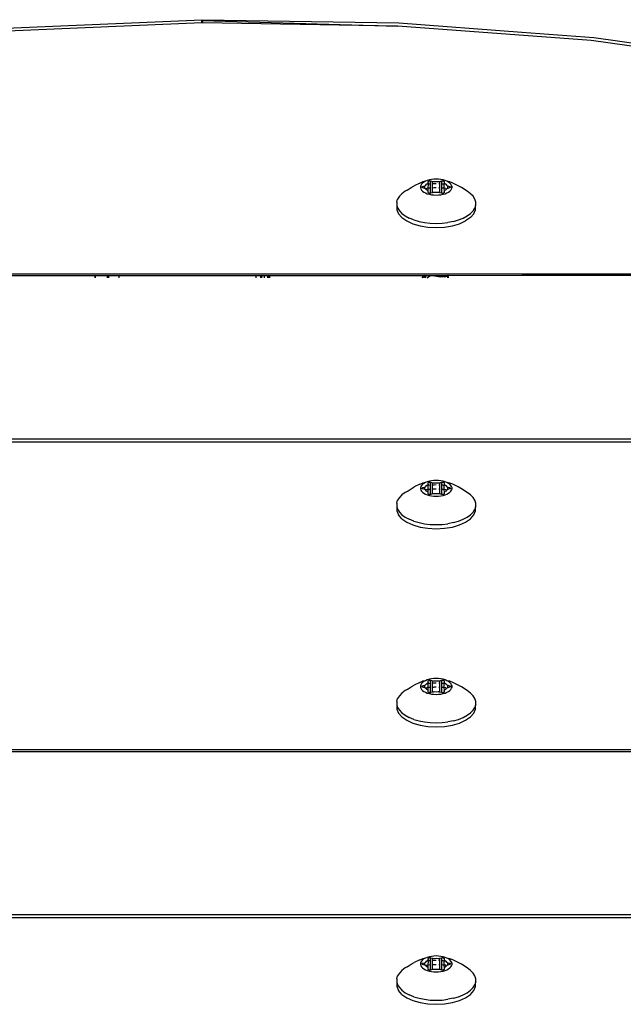
# Model space of a CAD drawing. Units: inches. Extents: x 45 to 917, y 51 to 921.
# Drawn here: x 262 to 270, y 381 to 393 of the extents above; entities that cross this region are included whole.
import ezdxf

# ---------------------------------------------------------------- set-up
doc = ezdxf.new("R2010")
doc.units = ezdxf.units.IN
doc.header["$MEASUREMENT"] = 0
doc.layers.add('VP-EQ', color=7, linetype='Continuous', true_color=0x8a3492)

# ---------------------------------------------------------------- blocks, each defined once
blk = doc.blocks.new('1333')
at = {"color": 7}
for p, q in [((-169.055, -114.004), (-166.577, -113.897)), ((-166.58, -113.938), (-169.033, -114.043)), ((-166.58, -113.938), (-166.578, -113.908)), ((-166.573, -113.938), (-166.58, -113.938)), ((-166.578, -113.908), (-166.577, -113.897)), ((-166.577, -113.897), (-164.091, -113.937)), ((-166.577, -113.897), (-166.575, -113.908)), ((-166.575, -113.908), (-164.104, -113.977)), ((-166.575, -113.908), (-166.573, -113.938)), ((-164.104, -113.977), (-166.573, -113.938)), ((-164.091, -113.937), (-162.541, -114.055)), ((-161.663, -114.162), (-164.104, -113.977)), ((-162.541, -114.055), (-161.631, -114.123)), ((-159.281, -114.489), (-161.663, -114.162)), ((-161.631, -114.123), (-159.233, -114.452)), ((-163.733, -115.927), (-163.757, -115.937)), ((-163.707, -115.92), (-163.733, -115.927)), ((-163.718, -115.936), (-163.715, -115.934)), ((-163.715, -115.934), (-163.711, -115.932)), ((-163.711, -115.932), (-163.706, -115.931)), ((-163.68, -115.914), (-163.707, -115.92)), ((-163.706, -115.931), (-163.701, -115.931)), ((-163.701, -115.931), (-163.696, -115.931)), ((-163.696, -115.931), (-163.691, -115.932)), ((-163.691, -115.932), (-163.666, -115.939)), ((-163.691, -115.97), (-163.691, -115.932)), ((-163.651, -115.911), (-163.68, -115.914)), ((-163.621, -115.91), (-163.651, -115.911)), ((-163.591, -115.911), (-163.621, -115.91)), ((-163.562, -115.914), (-163.591, -115.911)), ((-163.576, -115.939), (-163.551, -115.932)), ((-163.534, -115.92), (-163.562, -115.914)), ((-163.551, -115.932), (-163.546, -115.931)), ((-163.551, -115.97), (-163.551, -115.932)), ((-163.546, -115.931), (-163.541, -115.931)), ((-163.541, -115.931), (-163.536, -115.931)), ((-163.536, -115.931), (-163.531, -115.932)), ((-163.508, -115.927), (-163.534, -115.92)), ((-163.531, -115.932), (-163.527, -115.934)), ((-163.527, -115.934), (-163.523, -115.936)), ((-163.485, -115.937), (-163.508, -115.927)), ((-163.987, -116.049), (-164.012, -116.062)), ((-163.987, -116.049), (-163.939, -116.014)), ((-163.939, -116.014), (-163.898, -115.992)), ((-163.829, -115.959), (-163.898, -115.992)), ((-163.829, -115.959), (-163.794, -115.945)), ((-163.816, -115.988), (-163.82, -116.003)), ((-163.82, -116.003), (-163.82, -116.017)), ((-163.82, -116.017), (-163.816, -116.032)), ((-163.807, -115.973), (-163.816, -115.988)), ((-163.816, -116.032), (-163.807, -116.047)), ((-163.794, -115.96), (-163.807, -115.973)), ((-163.807, -116.047), (-163.794, -116.06)), ((-163.801, -116.01), (-163.8, -116.007)), ((-163.8, -116.013), (-163.801, -116.01)), ((-163.8, -116.007), (-163.798, -116.005)), ((-163.798, -116.015), (-163.8, -116.013)), ((-163.798, -116.005), (-163.795, -116.003)), ((-163.795, -116.017), (-163.798, -116.015)), ((-163.795, -116.003), (-163.791, -116.001)), ((-163.791, -116.019), (-163.795, -116.017)), ((-163.757, -115.937), (-163.794, -115.945)), ((-163.777, -115.948), (-163.794, -115.96)), ((-163.791, -116.001), (-163.766, -115.994)), ((-163.791, -116.019), (-163.791, -116.001)), ((-163.766, -116.026), (-163.791, -116.019)), ((-163.757, -115.937), (-163.777, -115.948)), ((-163.766, -115.994), (-163.76, -115.992)), ((-163.766, -116.026), (-163.766, -115.994)), ((-163.76, -116.028), (-163.766, -116.026)), ((-163.76, -115.992), (-163.755, -115.989)), ((-163.755, -116.031), (-163.76, -116.028)), ((-163.755, -115.989), (-163.752, -115.986)), ((-163.725, -116.025), (-163.755, -116.031)), ((-163.752, -116.034), (-163.755, -116.031)), ((-163.752, -115.986), (-163.742, -115.975)), ((-163.742, -116.045), (-163.752, -116.034)), ((-163.742, -115.975), (-163.728, -115.965)), ((-163.721, -115.973), (-163.742, -115.975)), ((-163.728, -116.055), (-163.742, -116.045)), ((-163.728, -115.965), (-163.724, -115.962)), ((-163.725, -116.025), (-163.728, -116.055)), ((-163.724, -116.058), (-163.728, -116.055)), ((-163.721, -115.973), (-163.725, -116.025)), ((-163.691, -116.023), (-163.725, -116.025)), ((-163.721, -115.955), (-163.724, -115.962)), ((-163.724, -115.962), (-163.722, -115.959)), ((-163.724, -115.962), (-163.721, -115.973)), ((-163.722, -116.061), (-163.724, -116.058)), ((-163.722, -115.959), (-163.721, -115.955)), ((-163.721, -115.941), (-163.72, -115.938)), ((-163.721, -115.955), (-163.721, -115.941)), ((-163.695, -115.971), (-163.721, -115.973)), ((-163.72, -115.938), (-163.718, -115.936)), ((-163.691, -115.97), (-163.695, -115.971)), ((-163.691, -116.023), (-163.691, -115.97)), ((-163.691, -116.088), (-163.691, -116.023)), ((-163.666, -115.939), (-163.659, -115.941)), ((-163.666, -115.969), (-163.666, -115.939)), ((-163.652, -115.969), (-163.666, -115.969)), ((-163.666, -116.022), (-163.666, -115.969)), ((-163.652, -116.021), (-163.666, -116.022)), ((-163.666, -116.081), (-163.666, -116.022)), ((-163.659, -115.941), (-163.652, -115.941)), ((-163.652, -115.941), (-163.645, -115.941)), ((-163.645, -115.941), (-163.621, -115.94)), ((-163.621, -115.968), (-163.645, -115.969)), ((-163.621, -116.02), (-163.645, -116.021)), ((-163.621, -115.94), (-163.596, -115.941)), ((-163.596, -115.941), (-163.589, -115.941)), ((-163.589, -115.941), (-163.582, -115.941)), ((-163.576, -115.969), (-163.589, -115.969)), ((-163.576, -116.022), (-163.589, -116.021)), ((-163.582, -115.941), (-163.576, -115.939)), ((-163.576, -115.969), (-163.576, -115.939)), ((-163.576, -116.022), (-163.576, -115.969)), ((-163.576, -116.081), (-163.576, -116.022)), ((-163.546, -115.971), (-163.551, -115.97)), ((-163.551, -116.023), (-163.551, -115.97)), ((-163.536, -116.024), (-163.551, -116.023)), ((-163.551, -116.088), (-163.551, -116.023)), ((-163.536, -115.972), (-163.546, -115.971)), ((-163.521, -115.973), (-163.531, -115.972)), ((-163.521, -116.025), (-163.531, -116.024)), ((-163.523, -115.936), (-163.521, -115.938)), ((-163.521, -115.938), (-163.521, -115.941)), ((-163.521, -115.941), (-163.521, -115.955)), ((-163.521, -115.955), (-163.52, -115.959)), ((-163.521, -115.973), (-163.518, -115.962)), ((-163.499, -115.975), (-163.521, -115.973)), ((-163.521, -116.025), (-163.521, -115.973)), ((-163.517, -116.025), (-163.521, -116.025)), ((-163.518, -116.058), (-163.521, -116.025)), ((-163.521, -116.065), (-163.518, -116.058)), ((-163.52, -115.959), (-163.518, -115.962)), ((-163.518, -116.058), (-163.52, -116.061)), ((-163.518, -115.962), (-163.514, -115.965)), ((-163.514, -116.055), (-163.518, -116.058)), ((-163.499, -116.028), (-163.517, -116.025)), ((-163.514, -115.965), (-163.499, -115.975)), ((-163.499, -116.045), (-163.514, -116.055)), ((-163.499, -115.975), (-163.489, -115.986)), ((-163.489, -116.034), (-163.499, -116.045)), ((-163.489, -115.986), (-163.486, -115.989)), ((-163.486, -116.031), (-163.489, -116.03)), ((-163.486, -116.031), (-163.489, -116.034)), ((-163.486, -115.989), (-163.481, -115.992)), ((-163.481, -116.028), (-163.486, -116.031)), ((-163.464, -115.948), (-163.485, -115.937)), ((-163.448, -115.945), (-163.485, -115.937)), ((-163.481, -115.992), (-163.476, -115.994)), ((-163.476, -116.026), (-163.481, -116.028)), ((-163.476, -115.994), (-163.451, -116.001)), ((-163.476, -116.026), (-163.476, -115.994)), ((-163.451, -116.019), (-163.476, -116.026)), ((-163.448, -115.96), (-163.464, -115.948)), ((-163.451, -116.001), (-163.447, -116.003)), ((-163.451, -116.019), (-163.451, -116.001)), ((-163.447, -116.017), (-163.451, -116.019)), ((-163.412, -115.959), (-163.448, -115.945)), ((-163.435, -115.973), (-163.448, -115.96)), ((-163.448, -116.06), (-163.435, -116.047)), ((-163.447, -116.003), (-163.443, -116.005)), ((-163.443, -116.015), (-163.447, -116.017)), ((-163.443, -116.005), (-163.441, -116.007)), ((-163.441, -116.013), (-163.443, -116.015)), ((-163.441, -116.007), (-163.441, -116.01)), ((-163.441, -116.01), (-163.441, -116.013)), ((-163.426, -115.988), (-163.435, -115.973)), ((-163.435, -116.047), (-163.426, -116.032)), ((-163.421, -116.003), (-163.426, -115.988)), ((-163.426, -116.032), (-163.421, -116.017)), ((-163.421, -116.017), (-163.421, -116.003)), ((-163.344, -115.992), (-163.412, -115.959)), ((-163.303, -116.014), (-163.344, -115.992)), ((-163.23, -116.062), (-163.303, -116.014)), ((-164.119, -116.199), (-164.108, -116.162)), ((-164.086, -116.126), (-164.108, -116.162)), ((-164.054, -116.093), (-164.086, -116.126)), ((-164.012, -116.062), (-164.054, -116.093)), ((-163.794, -116.06), (-163.777, -116.072)), ((-163.777, -116.072), (-163.757, -116.083)), ((-163.757, -116.083), (-163.733, -116.093)), ((-163.733, -116.093), (-163.707, -116.1)), ((-163.721, -116.065), (-163.722, -116.061)), ((-163.721, -116.079), (-163.721, -116.065)), ((-163.72, -116.082), (-163.721, -116.079)), ((-163.718, -116.084), (-163.72, -116.082)), ((-163.715, -116.086), (-163.718, -116.084)), ((-163.711, -116.088), (-163.715, -116.086)), ((-163.706, -116.089), (-163.711, -116.088)), ((-163.707, -116.1), (-163.68, -116.106)), ((-163.701, -116.089), (-163.706, -116.089)), ((-163.696, -116.089), (-163.701, -116.089)), ((-163.691, -116.088), (-163.696, -116.089)), ((-163.666, -116.081), (-163.691, -116.088)), ((-163.68, -116.106), (-163.651, -116.109)), ((-163.659, -116.079), (-163.666, -116.081)), ((-163.652, -116.079), (-163.659, -116.079)), ((-163.645, -116.079), (-163.652, -116.079)), ((-163.651, -116.109), (-163.621, -116.11)), ((-163.621, -116.08), (-163.645, -116.079)), ((-163.596, -116.079), (-163.621, -116.08)), ((-163.621, -116.11), (-163.591, -116.109)), ((-163.589, -116.079), (-163.596, -116.079)), ((-163.591, -116.109), (-163.562, -116.106)), ((-163.582, -116.079), (-163.589, -116.079)), ((-163.576, -116.081), (-163.582, -116.079)), ((-163.551, -116.088), (-163.576, -116.081)), ((-163.562, -116.106), (-163.534, -116.1)), ((-163.546, -116.089), (-163.551, -116.088)), ((-163.541, -116.089), (-163.546, -116.089)), ((-163.536, -116.089), (-163.541, -116.089)), ((-163.531, -116.088), (-163.536, -116.089)), ((-163.534, -116.1), (-163.508, -116.093)), ((-163.527, -116.086), (-163.531, -116.088)), ((-163.523, -116.084), (-163.527, -116.086)), ((-163.521, -116.082), (-163.523, -116.084)), ((-163.52, -116.061), (-163.521, -116.065)), ((-163.521, -116.065), (-163.521, -116.079)), ((-163.521, -116.079), (-163.521, -116.082)), ((-163.508, -116.093), (-163.485, -116.083)), ((-163.485, -116.083), (-163.464, -116.072)), ((-163.464, -116.072), (-163.448, -116.06)), ((-163.188, -116.093), (-163.23, -116.062)), ((-163.155, -116.126), (-163.188, -116.093)), ((-163.133, -116.162), (-163.155, -116.126)), ((-163.122, -116.199), (-163.133, -116.162)), ((-164.119, -116.199), (-164.119, -116.236)), ((-164.119, -116.236), (-164.118, -116.244)), ((-164.118, -116.244), (-164.118, -116.296)), ((-164.118, -116.244), (-164.108, -116.273)), ((-164.118, -116.296), (-164.096, -116.347)), ((-164.108, -116.273), (-164.086, -116.309)), ((-163.155, -116.309), (-163.133, -116.273)), ((-163.145, -116.347), (-163.123, -116.296)), ((-163.123, -116.244), (-163.133, -116.273)), ((-163.122, -116.236), (-163.123, -116.244)), ((-163.123, -116.296), (-163.123, -116.244)), ((-163.122, -116.236), (-163.122, -116.199)), ((-164.054, -116.395), (-164.096, -116.347)), ((-164.086, -116.309), (-164.054, -116.343)), ((-164.054, -116.343), (-164.012, -116.374)), ((-164.054, -116.395), (-163.992, -116.437)), ((-164.012, -116.374), (-163.961, -116.401)), ((-163.902, -116.424), (-163.961, -116.401)), ((-163.902, -116.424), (-163.838, -116.443)), ((-163.404, -116.443), (-163.339, -116.424)), ((-163.339, -116.424), (-163.281, -116.401)), ((-163.281, -116.401), (-163.23, -116.374)), ((-163.188, -116.395), (-163.249, -116.437)), ((-163.23, -116.374), (-163.188, -116.343)), ((-163.188, -116.343), (-163.155, -116.309)), ((-163.188, -116.395), (-163.145, -116.347)), ((-163.992, -116.437), (-163.915, -116.472)), ((-163.915, -116.472), (-163.824, -116.498)), ((-163.838, -116.443), (-163.768, -116.457)), ((-163.824, -116.498), (-163.725, -116.514)), ((-163.768, -116.457), (-163.695, -116.465)), ((-163.725, -116.514), (-163.621, -116.52)), ((-163.695, -116.465), (-163.621, -116.468)), ((-163.621, -116.468), (-163.546, -116.465)), ((-163.621, -116.52), (-163.517, -116.514)), ((-163.546, -116.465), (-163.473, -116.457)), ((-163.517, -116.514), (-163.417, -116.498)), ((-163.404, -116.443), (-163.473, -116.457)), ((-163.417, -116.498), (-163.327, -116.472)), ((-163.327, -116.472), (-163.249, -116.437)), ((-176.225, -117.106), (-36.825, -117.106)), ((-167.925, -117.128), (-173.341, -117.129)), ((-167.925, -117.128), (-167.925, -117.157)), ((-167.775, -117.128), (-167.925, -117.128)), ((-167.925, -117.128), (-167.925, -117.157)), ((-167.925, -117.157), (-167.925, -117.128)), ((-167.925, -117.157), (-167.925, -117.128)), ((-167.925, -117.128), (-167.925, -117.157)), ((-167.775, -117.128), (-167.775, -117.157)), ((-167.76, -117.128), (-167.775, -117.128)), ((-167.76, -117.128), (-167.76, -117.157)), ((-167.625, -117.128), (-167.76, -117.128)), ((-167.625, -117.157), (-167.625, -117.128)), ((-165.895, -117.128), (-167.625, -117.128)), ((-165.895, -117.157), (-165.895, -117.128)), ((-165.838, -117.128), (-165.895, -117.128)), ((-165.838, -117.128), (-165.838, -117.157)), ((-165.824, -117.128), (-165.838, -117.128)), ((-165.824, -117.128), (-165.825, -117.157)), ((-165.79, -117.128), (-165.824, -117.128)), ((-165.79, -117.157), (-165.79, -117.128)), ((-165.749, -117.128), (-165.79, -117.128)), ((-165.749, -117.128), (-165.749, -117.157)), ((-165.738, -117.128), (-165.749, -117.128)), ((-165.738, -117.128), (-165.738, -117.157)), ((-165.729, -117.128), (-165.738, -117.128)), ((-165.729, -117.128), (-165.729, -117.157)), ((-165.725, -117.128), (-165.729, -117.128)), ((-165.725, -117.128), (-165.725, -117.157)), ((-163.78, -117.129), (-165.725, -117.128)), ((-165.725, -117.157), (-165.725, -117.128)), ((-165.725, -117.128), (-165.725, -117.157)), ((-163.786, -117.134), (-163.802, -117.157)), ((-163.78, -117.129), (-163.786, -117.134)), ((-163.77, -117.127), (-163.78, -117.129)), ((-163.771, -117.157), (-163.77, -117.127)), ((-163.743, -117.129), (-163.77, -117.127)), ((-163.76, -117.153), (-163.761, -117.157)), ((-163.76, -117.153), (-163.749, -117.136)), ((-163.743, -117.129), (-163.749, -117.136)), ((-163.7, -117.129), (-163.743, -117.129)), ((-163.736, -117.157), (-163.719, -117.142)), ((-163.719, -117.142), (-163.7, -117.129)), ((-163.641, -117.129), (-163.7, -117.129)), ((-163.641, -117.129), (-163.615, -117.136)), ((-163.609, -117.129), (-163.641, -117.129)), ((-163.615, -117.136), (-163.565, -117.141)), ((-163.492, -117.129), (-163.609, -117.129)), ((-163.579, -117.135), (-163.609, -117.129)), ((-163.544, -117.137), (-163.579, -117.135)), ((-163.565, -117.141), (-163.544, -117.137)), ((-163.514, -117.135), (-163.544, -117.137)), ((-163.544, -117.137), (-163.518, -117.141)), ((-163.518, -117.141), (-163.478, -117.135)), ((-163.492, -117.129), (-163.514, -117.135)), ((-163.475, -117.127), (-163.492, -117.129)), ((-163.478, -117.135), (-163.475, -117.134)), ((-163.474, -117.157), (-163.478, -117.135)), ((-163.471, -117.127), (-163.475, -117.134)), ((-163.475, -117.134), (-163.475, -117.127)), ((-163.471, -117.127), (-163.475, -117.127)), ((-163.475, -117.134), (-163.462, -117.129)), ((-163.475, -117.134), (-163.471, -117.157)), ((-163.462, -117.129), (-163.471, -117.127)), ((-162.541, -117.127), (-163.462, -117.129)), ((-153.113, -117.129), (-162.541, -117.127)), ((-176.225, -119.188), (-36.825, -119.188)), ((-36.825, -119.228), (-176.225, -119.228)), ((-163.829, -119.761), (-163.898, -119.793)), ((-163.829, -119.761), (-163.794, -119.746)), ((-163.807, -119.775), (-163.816, -119.789)), ((-163.794, -119.761), (-163.807, -119.775)), ((-163.757, -119.738), (-163.794, -119.746)), ((-163.777, -119.749), (-163.794, -119.761)), ((-163.757, -119.738), (-163.777, -119.749)), ((-163.733, -119.729), (-163.757, -119.738)), ((-163.752, -119.788), (-163.742, -119.776)), ((-163.742, -119.776), (-163.728, -119.766)), ((-163.695, -119.772), (-163.742, -119.776)), ((-163.707, -119.721), (-163.733, -119.729)), ((-163.728, -119.766), (-163.724, -119.763)), ((-163.728, -119.766), (-163.725, -119.826)), ((-163.721, -119.757), (-163.724, -119.763)), ((-163.724, -119.763), (-163.722, -119.76)), ((-163.722, -119.76), (-163.721, -119.757)), ((-163.721, -119.742), (-163.72, -119.739)), ((-163.721, -119.757), (-163.721, -119.742)), ((-163.72, -119.739), (-163.718, -119.737)), ((-163.718, -119.737), (-163.715, -119.735)), ((-163.715, -119.735), (-163.711, -119.733)), ((-163.711, -119.733), (-163.706, -119.732)), ((-163.68, -119.716), (-163.707, -119.721)), ((-163.706, -119.732), (-163.701, -119.732)), ((-163.701, -119.732), (-163.696, -119.732)), ((-163.696, -119.732), (-163.691, -119.733)), ((-163.691, -119.772), (-163.695, -119.772)), ((-163.691, -119.733), (-163.666, -119.741)), ((-163.691, -119.772), (-163.691, -119.733)), ((-163.691, -119.825), (-163.691, -119.772)), ((-163.651, -119.712), (-163.68, -119.716)), ((-163.666, -119.741), (-163.659, -119.742)), ((-163.666, -119.771), (-163.666, -119.741)), ((-163.652, -119.77), (-163.666, -119.771)), ((-163.666, -119.823), (-163.666, -119.771)), ((-163.659, -119.742), (-163.652, -119.743)), ((-163.652, -119.743), (-163.645, -119.742)), ((-163.621, -119.711), (-163.651, -119.712)), ((-163.645, -119.742), (-163.621, -119.741)), ((-163.621, -119.769), (-163.645, -119.77)), ((-163.591, -119.712), (-163.621, -119.711)), ((-163.621, -119.741), (-163.596, -119.742)), ((-163.596, -119.742), (-163.589, -119.743)), ((-163.562, -119.716), (-163.591, -119.712)), ((-163.589, -119.743), (-163.582, -119.742)), ((-163.576, -119.771), (-163.589, -119.77)), ((-163.582, -119.742), (-163.576, -119.741)), ((-163.576, -119.741), (-163.551, -119.733)), ((-163.576, -119.771), (-163.576, -119.741)), ((-163.576, -119.823), (-163.576, -119.771)), ((-163.534, -119.721), (-163.562, -119.716)), ((-163.551, -119.733), (-163.546, -119.732)), ((-163.551, -119.772), (-163.551, -119.733)), ((-163.546, -119.772), (-163.551, -119.772)), ((-163.551, -119.825), (-163.551, -119.772)), ((-163.546, -119.732), (-163.541, -119.732)), ((-163.536, -119.773), (-163.546, -119.772)), ((-163.541, -119.732), (-163.536, -119.732)), ((-163.536, -119.732), (-163.531, -119.733)), ((-163.508, -119.729), (-163.534, -119.721)), ((-163.531, -119.733), (-163.527, -119.735)), ((-163.521, -119.774), (-163.531, -119.774)), ((-163.527, -119.735), (-163.523, -119.737)), ((-163.523, -119.737), (-163.521, -119.739)), ((-163.521, -119.739), (-163.521, -119.742)), ((-163.521, -119.742), (-163.521, -119.757)), ((-163.521, -119.757), (-163.52, -119.76)), ((-163.521, -119.774), (-163.518, -119.763)), ((-163.499, -119.776), (-163.521, -119.774)), ((-163.521, -119.826), (-163.521, -119.774)), ((-163.52, -119.76), (-163.518, -119.763)), ((-163.518, -119.763), (-163.514, -119.766)), ((-163.514, -119.766), (-163.499, -119.776)), ((-163.485, -119.738), (-163.508, -119.729)), ((-163.499, -119.776), (-163.489, -119.788)), ((-163.464, -119.749), (-163.485, -119.738)), ((-163.448, -119.746), (-163.485, -119.738)), ((-163.448, -119.761), (-163.464, -119.749)), ((-163.412, -119.761), (-163.448, -119.746)), ((-163.435, -119.775), (-163.448, -119.761)), ((-163.426, -119.789), (-163.435, -119.775)), ((-163.344, -119.793), (-163.412, -119.761)), ((-164.054, -119.894), (-164.086, -119.928)), ((-164.012, -119.863), (-164.054, -119.894)), ((-163.987, -119.85), (-164.012, -119.863)), ((-163.987, -119.85), (-163.939, -119.816)), ((-163.939, -119.816), (-163.898, -119.793)), ((-163.816, -119.789), (-163.82, -119.804)), ((-163.82, -119.804), (-163.82, -119.819)), ((-163.82, -119.819), (-163.816, -119.834)), ((-163.816, -119.834), (-163.807, -119.848)), ((-163.807, -119.848), (-163.794, -119.861)), ((-163.801, -119.811), (-163.8, -119.809)), ((-163.8, -119.814), (-163.801, -119.811)), ((-163.8, -119.809), (-163.798, -119.806)), ((-163.798, -119.816), (-163.8, -119.814)), ((-163.798, -119.806), (-163.795, -119.804)), ((-163.795, -119.818), (-163.798, -119.816)), ((-163.795, -119.804), (-163.791, -119.803)), ((-163.791, -119.82), (-163.795, -119.818)), ((-163.794, -119.861), (-163.777, -119.874)), ((-163.791, -119.803), (-163.766, -119.795)), ((-163.791, -119.82), (-163.791, -119.803)), ((-163.766, -119.827), (-163.791, -119.82)), ((-163.777, -119.874), (-163.757, -119.885)), ((-163.766, -119.795), (-163.76, -119.793)), ((-163.766, -119.827), (-163.766, -119.795)), ((-163.76, -119.829), (-163.766, -119.827)), ((-163.76, -119.793), (-163.755, -119.791)), ((-163.755, -119.832), (-163.76, -119.829)), ((-163.757, -119.885), (-163.733, -119.894)), ((-163.755, -119.791), (-163.752, -119.788)), ((-163.725, -119.826), (-163.755, -119.832)), ((-163.752, -119.835), (-163.755, -119.832)), ((-163.742, -119.846), (-163.752, -119.835)), ((-163.728, -119.856), (-163.742, -119.846)), ((-163.733, -119.894), (-163.707, -119.901)), ((-163.725, -119.826), (-163.728, -119.856)), ((-163.724, -119.859), (-163.728, -119.856)), ((-163.691, -119.825), (-163.725, -119.826)), ((-163.722, -119.863), (-163.724, -119.859)), ((-163.721, -119.866), (-163.722, -119.863)), ((-163.721, -119.881), (-163.721, -119.866)), ((-163.72, -119.883), (-163.721, -119.881)), ((-163.718, -119.886), (-163.72, -119.883)), ((-163.715, -119.888), (-163.718, -119.886)), ((-163.711, -119.889), (-163.715, -119.888)), ((-163.706, -119.89), (-163.711, -119.889)), ((-163.707, -119.901), (-163.68, -119.907)), ((-163.701, -119.891), (-163.706, -119.89)), ((-163.696, -119.89), (-163.701, -119.891)), ((-163.691, -119.889), (-163.696, -119.89)), ((-163.691, -119.889), (-163.691, -119.825)), ((-163.666, -119.882), (-163.691, -119.889)), ((-163.68, -119.907), (-163.651, -119.91)), ((-163.652, -119.823), (-163.666, -119.823)), ((-163.666, -119.882), (-163.666, -119.823)), ((-163.659, -119.881), (-163.666, -119.882)), ((-163.652, -119.88), (-163.659, -119.881)), ((-163.645, -119.88), (-163.652, -119.88)), ((-163.621, -119.821), (-163.645, -119.822)), ((-163.621, -119.881), (-163.645, -119.88)), ((-163.596, -119.88), (-163.621, -119.881)), ((-163.589, -119.88), (-163.596, -119.88)), ((-163.591, -119.91), (-163.562, -119.907)), ((-163.576, -119.823), (-163.589, -119.823)), ((-163.582, -119.881), (-163.589, -119.88)), ((-163.576, -119.882), (-163.582, -119.881)), ((-163.576, -119.882), (-163.576, -119.823)), ((-163.551, -119.889), (-163.576, -119.882)), ((-163.562, -119.907), (-163.534, -119.901)), ((-163.536, -119.825), (-163.551, -119.825)), ((-163.551, -119.889), (-163.551, -119.825)), ((-163.546, -119.89), (-163.551, -119.889)), ((-163.541, -119.891), (-163.546, -119.89)), ((-163.536, -119.89), (-163.541, -119.891)), ((-163.531, -119.889), (-163.536, -119.89)), ((-163.534, -119.901), (-163.508, -119.894)), ((-163.521, -119.826), (-163.531, -119.826)), ((-163.527, -119.888), (-163.531, -119.889)), ((-163.523, -119.886), (-163.527, -119.888)), ((-163.521, -119.883), (-163.523, -119.886)), ((-163.517, -119.826), (-163.521, -119.826)), ((-163.518, -119.859), (-163.521, -119.826)), ((-163.521, -119.866), (-163.518, -119.859)), ((-163.52, -119.863), (-163.521, -119.866)), ((-163.521, -119.866), (-163.521, -119.881)), ((-163.521, -119.881), (-163.521, -119.883)), ((-163.518, -119.859), (-163.52, -119.863)), ((-163.514, -119.856), (-163.518, -119.859)), ((-163.499, -119.829), (-163.517, -119.826)), ((-163.499, -119.846), (-163.514, -119.856)), ((-163.508, -119.894), (-163.485, -119.885)), ((-163.489, -119.835), (-163.499, -119.846)), ((-163.489, -119.788), (-163.486, -119.791)), ((-163.486, -119.832), (-163.489, -119.831)), ((-163.486, -119.832), (-163.489, -119.835)), ((-163.486, -119.791), (-163.481, -119.793)), ((-163.481, -119.829), (-163.486, -119.832)), ((-163.485, -119.885), (-163.464, -119.874)), ((-163.481, -119.793), (-163.476, -119.795)), ((-163.476, -119.827), (-163.481, -119.829)), ((-163.476, -119.795), (-163.451, -119.803)), ((-163.476, -119.827), (-163.476, -119.795)), ((-163.451, -119.82), (-163.476, -119.827)), ((-163.464, -119.874), (-163.448, -119.861)), ((-163.451, -119.803), (-163.447, -119.804)), ((-163.451, -119.82), (-163.451, -119.803)), ((-163.447, -119.818), (-163.451, -119.82)), ((-163.448, -119.861), (-163.435, -119.848)), ((-163.447, -119.804), (-163.443, -119.806)), ((-163.443, -119.816), (-163.447, -119.818)), ((-163.443, -119.806), (-163.441, -119.809)), ((-163.441, -119.814), (-163.443, -119.816)), ((-163.441, -119.809), (-163.441, -119.811)), ((-163.441, -119.811), (-163.441, -119.814)), ((-163.435, -119.848), (-163.426, -119.834)), ((-163.421, -119.804), (-163.426, -119.789)), ((-163.426, -119.834), (-163.421, -119.819)), ((-163.421, -119.819), (-163.421, -119.804)), ((-163.303, -119.816), (-163.344, -119.793)), ((-163.23, -119.863), (-163.303, -119.816)), ((-163.188, -119.894), (-163.23, -119.863)), ((-163.155, -119.928), (-163.188, -119.894)), ((-164.119, -120), (-164.108, -119.963)), ((-164.119, -120), (-164.119, -120.038)), ((-164.086, -119.928), (-164.108, -119.963)), ((-163.651, -119.91), (-163.621, -119.911)), ((-163.621, -119.911), (-163.591, -119.91)), ((-163.133, -119.963), (-163.155, -119.928)), ((-163.122, -120), (-163.133, -119.963)), ((-163.122, -120.038), (-163.122, -120)), ((-164.119, -120.038), (-164.118, -120.045)), ((-164.118, -120.045), (-164.118, -120.097)), ((-164.118, -120.045), (-164.108, -120.075)), ((-164.118, -120.097), (-164.096, -120.148)), ((-164.108, -120.075), (-164.086, -120.111)), ((-164.054, -120.196), (-164.096, -120.148)), ((-164.086, -120.111), (-164.054, -120.144)), ((-164.054, -120.144), (-164.012, -120.175)), ((-163.23, -120.175), (-163.188, -120.144)), ((-163.188, -120.144), (-163.155, -120.111)), ((-163.188, -120.196), (-163.145, -120.148)), ((-163.155, -120.111), (-163.133, -120.075)), ((-163.145, -120.148), (-163.123, -120.097)), ((-163.123, -120.045), (-163.133, -120.075)), ((-163.122, -120.038), (-163.123, -120.045)), ((-163.123, -120.097), (-163.123, -120.045)), ((-164.054, -120.196), (-163.992, -120.238)), ((-164.012, -120.175), (-163.961, -120.202)), ((-163.992, -120.238), (-163.915, -120.273)), ((-163.902, -120.226), (-163.961, -120.202)), ((-163.915, -120.273), (-163.824, -120.3)), ((-163.902, -120.226), (-163.838, -120.244)), ((-163.838, -120.244), (-163.768, -120.258)), ((-163.768, -120.258), (-163.695, -120.266)), ((-163.695, -120.266), (-163.621, -120.269)), ((-163.621, -120.269), (-163.546, -120.266)), ((-163.546, -120.266), (-163.473, -120.258)), ((-163.404, -120.244), (-163.473, -120.258)), ((-163.417, -120.3), (-163.327, -120.273)), ((-163.404, -120.244), (-163.339, -120.226)), ((-163.339, -120.226), (-163.281, -120.202)), ((-163.327, -120.273), (-163.249, -120.238)), ((-163.281, -120.202), (-163.23, -120.175)), ((-163.249, -120.238), (-163.188, -120.196)), ((-163.824, -120.3), (-163.725, -120.316)), ((-163.725, -120.316), (-163.621, -120.321)), ((-163.621, -120.321), (-163.517, -120.316)), ((-163.517, -120.316), (-163.417, -120.3)), ((-163.829, -122.261), (-163.898, -122.294)), ((-163.829, -122.261), (-163.794, -122.247)), ((-163.794, -122.262), (-163.807, -122.276)), ((-163.757, -122.239), (-163.794, -122.247)), ((-163.777, -122.25), (-163.794, -122.262)), ((-163.757, -122.239), (-163.777, -122.25)), ((-163.733, -122.23), (-163.757, -122.239)), ((-163.742, -122.277), (-163.728, -122.267)), ((-163.707, -122.222), (-163.733, -122.23)), ((-163.728, -122.267), (-163.724, -122.264)), ((-163.728, -122.267), (-163.725, -122.327)), ((-163.721, -122.257), (-163.724, -122.264)), ((-163.724, -122.264), (-163.722, -122.261)), ((-163.722, -122.261), (-163.721, -122.257)), ((-163.721, -122.243), (-163.72, -122.24)), ((-163.721, -122.257), (-163.721, -122.243)), ((-163.72, -122.24), (-163.718, -122.238)), ((-163.718, -122.238), (-163.715, -122.236)), ((-163.715, -122.236), (-163.711, -122.234)), ((-163.711, -122.234), (-163.706, -122.233)), ((-163.68, -122.217), (-163.707, -122.222)), ((-163.706, -122.233), (-163.701, -122.233)), ((-163.701, -122.233), (-163.696, -122.233)), ((-163.696, -122.233), (-163.691, -122.234)), ((-163.691, -122.234), (-163.666, -122.241)), ((-163.691, -122.273), (-163.691, -122.234)), ((-163.651, -122.213), (-163.68, -122.217)), ((-163.666, -122.241), (-163.659, -122.243)), ((-163.666, -122.272), (-163.666, -122.241)), ((-163.659, -122.243), (-163.652, -122.243)), ((-163.652, -122.243), (-163.645, -122.243)), ((-163.621, -122.212), (-163.651, -122.213)), ((-163.645, -122.243), (-163.621, -122.242)), ((-163.621, -122.27), (-163.645, -122.271)), ((-163.591, -122.213), (-163.621, -122.212)), ((-163.621, -122.242), (-163.596, -122.243)), ((-163.596, -122.243), (-163.589, -122.243)), ((-163.562, -122.217), (-163.591, -122.213)), ((-163.589, -122.243), (-163.582, -122.243)), ((-163.582, -122.243), (-163.576, -122.241)), ((-163.576, -122.241), (-163.551, -122.234)), ((-163.576, -122.272), (-163.576, -122.241)), ((-163.534, -122.222), (-163.562, -122.217)), ((-163.551, -122.234), (-163.546, -122.233)), ((-163.551, -122.273), (-163.551, -122.234)), ((-163.546, -122.233), (-163.541, -122.233)), ((-163.541, -122.233), (-163.536, -122.233)), ((-163.536, -122.233), (-163.531, -122.234)), ((-163.508, -122.23), (-163.534, -122.222)), ((-163.531, -122.234), (-163.527, -122.236)), ((-163.527, -122.236), (-163.523, -122.238)), ((-163.523, -122.238), (-163.521, -122.24)), ((-163.521, -122.24), (-163.521, -122.243)), ((-163.521, -122.243), (-163.521, -122.257)), ((-163.521, -122.257), (-163.52, -122.261)), ((-163.521, -122.275), (-163.518, -122.264)), ((-163.52, -122.261), (-163.518, -122.264)), ((-163.518, -122.264), (-163.514, -122.267)), ((-163.514, -122.267), (-163.499, -122.277)), ((-163.485, -122.239), (-163.508, -122.23)), ((-163.464, -122.25), (-163.485, -122.239)), ((-163.448, -122.247), (-163.485, -122.239)), ((-163.448, -122.262), (-163.464, -122.25)), ((-163.412, -122.261), (-163.448, -122.247)), ((-163.435, -122.276), (-163.448, -122.262)), ((-163.344, -122.294), (-163.412, -122.261)), ((-164.054, -122.395), (-164.086, -122.429)), ((-164.012, -122.364), (-164.054, -122.395)), ((-163.987, -122.351), (-164.012, -122.364)), ((-163.987, -122.351), (-163.939, -122.316)), ((-163.939, -122.316), (-163.898, -122.294)), ((-163.816, -122.29), (-163.82, -122.305)), ((-163.82, -122.305), (-163.82, -122.32)), ((-163.82, -122.32), (-163.816, -122.334)), ((-163.807, -122.276), (-163.816, -122.29)), ((-163.816, -122.334), (-163.807, -122.349)), ((-163.807, -122.349), (-163.794, -122.362)), ((-163.801, -122.312), (-163.8, -122.31)), ((-163.8, -122.315), (-163.801, -122.312)), ((-163.8, -122.31), (-163.798, -122.307)), ((-163.798, -122.317), (-163.8, -122.315)), ((-163.798, -122.307), (-163.795, -122.305)), ((-163.795, -122.319), (-163.798, -122.317)), ((-163.795, -122.305), (-163.791, -122.304)), ((-163.791, -122.321), (-163.795, -122.319)), ((-163.794, -122.362), (-163.777, -122.375)), ((-163.791, -122.304), (-163.766, -122.296)), ((-163.791, -122.321), (-163.791, -122.304)), ((-163.766, -122.328), (-163.791, -122.321)), ((-163.777, -122.375), (-163.757, -122.386)), ((-163.766, -122.296), (-163.76, -122.294)), ((-163.766, -122.328), (-163.766, -122.296)), ((-163.76, -122.33), (-163.766, -122.328)), ((-163.76, -122.294), (-163.755, -122.292)), ((-163.755, -122.333), (-163.76, -122.33)), ((-163.757, -122.386), (-163.733, -122.395)), ((-163.755, -122.292), (-163.752, -122.288)), ((-163.725, -122.327), (-163.755, -122.333)), ((-163.752, -122.336), (-163.755, -122.333)), ((-163.752, -122.288), (-163.742, -122.277)), ((-163.742, -122.347), (-163.752, -122.336)), ((-163.695, -122.273), (-163.742, -122.277)), ((-163.728, -122.357), (-163.742, -122.347)), ((-163.733, -122.395), (-163.707, -122.402)), ((-163.725, -122.327), (-163.728, -122.357)), ((-163.724, -122.36), (-163.728, -122.357)), ((-163.691, -122.326), (-163.725, -122.327)), ((-163.722, -122.364), (-163.724, -122.36)), ((-163.721, -122.367), (-163.722, -122.364)), ((-163.721, -122.382), (-163.721, -122.367)), ((-163.72, -122.384), (-163.721, -122.382)), ((-163.718, -122.387), (-163.72, -122.384)), ((-163.715, -122.389), (-163.718, -122.387)), ((-163.711, -122.39), (-163.715, -122.389)), ((-163.706, -122.391), (-163.711, -122.39)), ((-163.701, -122.392), (-163.706, -122.391)), ((-163.696, -122.391), (-163.701, -122.392)), ((-163.691, -122.39), (-163.696, -122.391)), ((-163.691, -122.273), (-163.695, -122.273)), ((-163.691, -122.326), (-163.691, -122.273)), ((-163.691, -122.39), (-163.691, -122.326)), ((-163.666, -122.383), (-163.691, -122.39)), ((-163.652, -122.271), (-163.666, -122.272)), ((-163.666, -122.324), (-163.666, -122.272)), ((-163.652, -122.324), (-163.666, -122.324)), ((-163.666, -122.383), (-163.666, -122.324)), ((-163.659, -122.382), (-163.666, -122.383)), ((-163.652, -122.381), (-163.659, -122.382)), ((-163.645, -122.381), (-163.652, -122.381)), ((-163.621, -122.322), (-163.645, -122.323)), ((-163.621, -122.382), (-163.645, -122.381)), ((-163.596, -122.381), (-163.621, -122.382)), ((-163.589, -122.381), (-163.596, -122.381)), ((-163.576, -122.272), (-163.589, -122.271)), ((-163.576, -122.324), (-163.589, -122.324)), ((-163.582, -122.382), (-163.589, -122.381)), ((-163.576, -122.383), (-163.582, -122.382)), ((-163.576, -122.324), (-163.576, -122.272)), ((-163.576, -122.383), (-163.576, -122.324)), ((-163.551, -122.39), (-163.576, -122.383)), ((-163.546, -122.273), (-163.551, -122.273)), ((-163.551, -122.326), (-163.551, -122.273)), ((-163.536, -122.326), (-163.551, -122.326)), ((-163.551, -122.39), (-163.551, -122.326)), ((-163.546, -122.391), (-163.551, -122.39)), ((-163.536, -122.274), (-163.546, -122.273)), ((-163.541, -122.392), (-163.546, -122.391)), ((-163.536, -122.391), (-163.541, -122.392)), ((-163.531, -122.39), (-163.536, -122.391)), ((-163.534, -122.402), (-163.508, -122.395)), ((-163.521, -122.275), (-163.531, -122.274)), ((-163.521, -122.327), (-163.531, -122.327)), ((-163.527, -122.389), (-163.531, -122.39)), ((-163.523, -122.387), (-163.527, -122.389)), ((-163.521, -122.384), (-163.523, -122.387)), ((-163.499, -122.277), (-163.521, -122.275)), ((-163.521, -122.327), (-163.521, -122.275)), ((-163.517, -122.327), (-163.521, -122.327)), ((-163.518, -122.36), (-163.521, -122.327)), ((-163.521, -122.367), (-163.518, -122.36)), ((-163.52, -122.364), (-163.521, -122.367)), ((-163.521, -122.367), (-163.521, -122.382)), ((-163.521, -122.382), (-163.521, -122.384)), ((-163.518, -122.36), (-163.52, -122.364)), ((-163.514, -122.357), (-163.518, -122.36)), ((-163.499, -122.33), (-163.517, -122.327)), ((-163.499, -122.347), (-163.514, -122.357)), ((-163.508, -122.395), (-163.485, -122.386)), ((-163.499, -122.277), (-163.489, -122.288)), ((-163.489, -122.336), (-163.499, -122.347)), ((-163.489, -122.288), (-163.486, -122.292)), ((-163.486, -122.333), (-163.489, -122.332)), ((-163.486, -122.333), (-163.489, -122.336)), ((-163.486, -122.292), (-163.481, -122.294)), ((-163.481, -122.33), (-163.486, -122.333)), ((-163.485, -122.386), (-163.464, -122.375)), ((-163.481, -122.294), (-163.476, -122.296)), ((-163.476, -122.328), (-163.481, -122.33)), ((-163.476, -122.296), (-163.451, -122.304)), ((-163.476, -122.328), (-163.476, -122.296)), ((-163.451, -122.321), (-163.476, -122.328)), ((-163.464, -122.375), (-163.448, -122.362)), ((-163.451, -122.304), (-163.447, -122.305)), ((-163.451, -122.321), (-163.451, -122.304)), ((-163.447, -122.319), (-163.451, -122.321)), ((-163.448, -122.362), (-163.435, -122.349)), ((-163.447, -122.305), (-163.443, -122.307)), ((-163.443, -122.317), (-163.447, -122.319)), ((-163.443, -122.307), (-163.441, -122.31)), ((-163.441, -122.315), (-163.443, -122.317)), ((-163.441, -122.31), (-163.441, -122.312)), ((-163.441, -122.312), (-163.441, -122.315)), ((-163.426, -122.29), (-163.435, -122.276)), ((-163.435, -122.349), (-163.426, -122.334)), ((-163.421, -122.305), (-163.426, -122.29)), ((-163.426, -122.334), (-163.421, -122.32)), ((-163.421, -122.32), (-163.421, -122.305)), ((-163.303, -122.316), (-163.344, -122.294)), ((-163.23, -122.364), (-163.303, -122.316)), ((-163.188, -122.395), (-163.23, -122.364)), ((-163.155, -122.429), (-163.188, -122.395)), ((-164.119, -122.501), (-164.108, -122.464)), ((-164.119, -122.501), (-164.119, -122.539)), ((-164.086, -122.429), (-164.108, -122.464)), ((-163.707, -122.402), (-163.68, -122.408)), ((-163.68, -122.408), (-163.651, -122.411)), ((-163.651, -122.411), (-163.621, -122.412)), ((-163.621, -122.412), (-163.591, -122.411)), ((-163.591, -122.411), (-163.562, -122.408)), ((-163.562, -122.408), (-163.534, -122.402)), ((-163.133, -122.464), (-163.155, -122.429)), ((-163.122, -122.501), (-163.133, -122.464)), ((-163.122, -122.539), (-163.122, -122.501)), ((-164.119, -122.539), (-164.118, -122.546)), ((-164.118, -122.546), (-164.118, -122.598)), ((-164.118, -122.546), (-164.108, -122.576)), ((-164.118, -122.598), (-164.096, -122.649)), ((-164.108, -122.576), (-164.086, -122.611)), ((-164.086, -122.611), (-164.054, -122.645)), ((-163.188, -122.645), (-163.155, -122.611)), ((-163.155, -122.611), (-163.133, -122.576)), ((-163.145, -122.649), (-163.123, -122.598)), ((-163.123, -122.546), (-163.133, -122.576)), ((-163.122, -122.539), (-163.123, -122.546)), ((-163.123, -122.598), (-163.123, -122.546)), ((-164.054, -122.697), (-164.096, -122.649)), ((-164.054, -122.645), (-164.012, -122.676)), ((-164.054, -122.697), (-163.992, -122.739)), ((-164.012, -122.676), (-163.961, -122.703)), ((-163.992, -122.739), (-163.915, -122.774)), ((-163.902, -122.727), (-163.961, -122.703)), ((-163.902, -122.727), (-163.838, -122.745)), ((-163.838, -122.745), (-163.768, -122.759)), ((-163.768, -122.759), (-163.695, -122.767)), ((-163.695, -122.767), (-163.621, -122.77)), ((-163.621, -122.77), (-163.546, -122.767)), ((-163.546, -122.767), (-163.473, -122.759)), ((-163.404, -122.745), (-163.473, -122.759)), ((-163.404, -122.745), (-163.339, -122.727)), ((-163.339, -122.727), (-163.281, -122.703)), ((-163.327, -122.774), (-163.249, -122.739)), ((-163.281, -122.703), (-163.23, -122.676)), ((-163.249, -122.739), (-163.188, -122.697)), ((-163.23, -122.676), (-163.188, -122.645)), ((-163.188, -122.697), (-163.145, -122.649)), ((-163.915, -122.774), (-163.824, -122.8)), ((-163.824, -122.8), (-163.725, -122.817)), ((-163.725, -122.817), (-163.621, -122.822)), ((-163.621, -122.822), (-163.517, -122.817)), ((-163.517, -122.817), (-163.417, -122.8)), ((-163.417, -122.8), (-163.327, -122.774)), ((-176.225, -123.108), (-36.825, -123.108)), ((-176.225, -123.131), (-36.825, -123.131)), ((-176.225, -125.19), (-36.825, -125.19)), ((-36.825, -125.23), (-176.225, -125.23)), ((-163.829, -125.763), (-163.794, -125.748)), ((-163.757, -125.74), (-163.794, -125.748)), ((-163.757, -125.74), (-163.777, -125.751)), ((-163.733, -125.731), (-163.757, -125.74)), ((-163.707, -125.723), (-163.733, -125.731)), ((-163.721, -125.744), (-163.72, -125.742)), ((-163.721, -125.759), (-163.721, -125.744)), ((-163.72, -125.742), (-163.718, -125.739)), ((-163.718, -125.739), (-163.715, -125.737)), ((-163.715, -125.737), (-163.711, -125.735)), ((-163.711, -125.735), (-163.706, -125.734)), ((-163.68, -125.718), (-163.707, -125.723)), ((-163.706, -125.734), (-163.701, -125.734)), ((-163.701, -125.734), (-163.696, -125.734)), ((-163.696, -125.734), (-163.691, -125.735)), ((-163.691, -125.735), (-163.666, -125.743)), ((-163.691, -125.774), (-163.691, -125.735)), ((-163.651, -125.715), (-163.68, -125.718)), ((-163.666, -125.743), (-163.659, -125.744)), ((-163.666, -125.773), (-163.666, -125.743)), ((-163.659, -125.744), (-163.652, -125.745)), ((-163.652, -125.745), (-163.645, -125.744)), ((-163.621, -125.713), (-163.651, -125.715)), ((-163.645, -125.744), (-163.621, -125.743)), ((-163.591, -125.715), (-163.621, -125.713)), ((-163.621, -125.743), (-163.596, -125.744)), ((-163.596, -125.744), (-163.589, -125.745)), ((-163.562, -125.718), (-163.591, -125.715)), ((-163.589, -125.745), (-163.582, -125.744)), ((-163.582, -125.744), (-163.576, -125.743)), ((-163.576, -125.743), (-163.551, -125.735)), ((-163.576, -125.773), (-163.576, -125.743)), ((-163.534, -125.723), (-163.562, -125.718)), ((-163.551, -125.735), (-163.546, -125.734)), ((-163.551, -125.774), (-163.551, -125.735)), ((-163.546, -125.734), (-163.541, -125.734)), ((-163.541, -125.734), (-163.536, -125.734)), ((-163.536, -125.734), (-163.531, -125.735)), ((-163.508, -125.731), (-163.534, -125.723)), ((-163.531, -125.735), (-163.527, -125.737)), ((-163.527, -125.737), (-163.523, -125.739)), ((-163.523, -125.739), (-163.521, -125.742)), ((-163.521, -125.742), (-163.521, -125.744)), ((-163.521, -125.744), (-163.521, -125.759)), ((-163.485, -125.74), (-163.508, -125.731)), ((-163.464, -125.751), (-163.485, -125.74)), ((-163.448, -125.748), (-163.485, -125.74)), ((-163.412, -125.763), (-163.448, -125.748)), ((-164.012, -125.865), (-164.054, -125.896)), ((-163.987, -125.852), (-164.012, -125.865)), ((-163.987, -125.852), (-163.939, -125.818)), ((-163.939, -125.818), (-163.898, -125.795)), ((-163.829, -125.763), (-163.898, -125.795)), ((-163.816, -125.791), (-163.82, -125.806)), ((-163.82, -125.806), (-163.82, -125.821)), ((-163.82, -125.821), (-163.816, -125.836)), ((-163.807, -125.777), (-163.816, -125.791)), ((-163.816, -125.836), (-163.807, -125.85)), ((-163.794, -125.763), (-163.807, -125.777)), ((-163.807, -125.85), (-163.794, -125.863)), ((-163.801, -125.813), (-163.8, -125.811)), ((-163.8, -125.816), (-163.801, -125.813)), ((-163.8, -125.811), (-163.798, -125.808)), ((-163.798, -125.818), (-163.8, -125.816)), ((-163.798, -125.808), (-163.795, -125.806)), ((-163.795, -125.82), (-163.798, -125.818)), ((-163.795, -125.806), (-163.791, -125.805)), ((-163.791, -125.822), (-163.795, -125.82)), ((-163.777, -125.751), (-163.794, -125.763)), ((-163.794, -125.863), (-163.777, -125.876)), ((-163.791, -125.805), (-163.766, -125.798)), ((-163.791, -125.822), (-163.791, -125.805)), ((-163.766, -125.829), (-163.791, -125.822)), ((-163.766, -125.798), (-163.76, -125.795)), ((-163.766, -125.829), (-163.766, -125.798)), ((-163.76, -125.831), (-163.766, -125.829)), ((-163.76, -125.795), (-163.755, -125.793)), ((-163.755, -125.834), (-163.76, -125.831)), ((-163.755, -125.793), (-163.752, -125.79)), ((-163.725, -125.829), (-163.755, -125.834)), ((-163.752, -125.837), (-163.755, -125.834)), ((-163.752, -125.79), (-163.742, -125.778)), ((-163.742, -125.848), (-163.752, -125.837)), ((-163.742, -125.778), (-163.728, -125.768)), ((-163.721, -125.776), (-163.742, -125.778)), ((-163.728, -125.859), (-163.742, -125.848)), ((-163.728, -125.768), (-163.724, -125.765)), ((-163.725, -125.829), (-163.728, -125.859)), ((-163.724, -125.861), (-163.728, -125.859)), ((-163.721, -125.776), (-163.725, -125.829)), ((-163.691, -125.827), (-163.725, -125.829)), ((-163.721, -125.759), (-163.724, -125.765)), ((-163.724, -125.765), (-163.722, -125.762)), ((-163.724, -125.765), (-163.721, -125.776)), ((-163.722, -125.865), (-163.724, -125.861)), ((-163.722, -125.762), (-163.721, -125.759)), ((-163.721, -125.868), (-163.722, -125.865)), ((-163.695, -125.774), (-163.721, -125.776)), ((-163.721, -125.883), (-163.721, -125.868)), ((-163.691, -125.774), (-163.695, -125.774)), ((-163.691, -125.827), (-163.691, -125.774)), ((-163.691, -125.891), (-163.691, -125.827)), ((-163.652, -125.772), (-163.666, -125.773)), ((-163.666, -125.825), (-163.666, -125.773)), ((-163.652, -125.825), (-163.666, -125.825)), ((-163.666, -125.884), (-163.666, -125.825)), ((-163.621, -125.771), (-163.645, -125.772)), ((-163.621, -125.823), (-163.645, -125.824)), ((-163.576, -125.773), (-163.589, -125.772)), ((-163.576, -125.825), (-163.589, -125.825)), ((-163.576, -125.825), (-163.576, -125.773)), ((-163.576, -125.884), (-163.576, -125.825)), ((-163.546, -125.774), (-163.551, -125.774)), ((-163.551, -125.827), (-163.551, -125.774)), ((-163.536, -125.828), (-163.551, -125.827)), ((-163.551, -125.891), (-163.551, -125.827)), ((-163.536, -125.775), (-163.546, -125.774)), ((-163.521, -125.777), (-163.531, -125.776)), ((-163.521, -125.828), (-163.531, -125.828)), ((-163.521, -125.759), (-163.52, -125.762)), ((-163.521, -125.777), (-163.518, -125.765)), ((-163.499, -125.778), (-163.521, -125.777)), ((-163.521, -125.828), (-163.521, -125.777)), ((-163.517, -125.829), (-163.521, -125.828)), ((-163.518, -125.861), (-163.521, -125.828)), ((-163.521, -125.868), (-163.518, -125.861)), ((-163.52, -125.865), (-163.521, -125.868)), ((-163.521, -125.868), (-163.521, -125.883)), ((-163.52, -125.762), (-163.518, -125.765)), ((-163.518, -125.861), (-163.52, -125.865)), ((-163.518, -125.765), (-163.514, -125.768)), ((-163.514, -125.859), (-163.518, -125.861)), ((-163.499, -125.831), (-163.517, -125.829)), ((-163.514, -125.768), (-163.499, -125.778)), ((-163.499, -125.848), (-163.514, -125.859)), ((-163.499, -125.778), (-163.489, -125.79)), ((-163.489, -125.837), (-163.499, -125.848)), ((-163.489, -125.79), (-163.486, -125.793)), ((-163.486, -125.834), (-163.489, -125.833)), ((-163.486, -125.834), (-163.489, -125.837)), ((-163.486, -125.793), (-163.481, -125.795)), ((-163.481, -125.831), (-163.486, -125.834)), ((-163.481, -125.795), (-163.476, -125.798)), ((-163.476, -125.829), (-163.481, -125.831)), ((-163.476, -125.798), (-163.451, -125.805)), ((-163.476, -125.829), (-163.476, -125.798)), ((-163.451, -125.822), (-163.476, -125.829)), ((-163.448, -125.763), (-163.464, -125.751)), ((-163.464, -125.876), (-163.448, -125.863)), ((-163.451, -125.805), (-163.447, -125.806)), ((-163.451, -125.822), (-163.451, -125.805)), ((-163.447, -125.82), (-163.451, -125.822)), ((-163.435, -125.777), (-163.448, -125.763)), ((-163.448, -125.863), (-163.435, -125.85)), ((-163.447, -125.806), (-163.443, -125.808)), ((-163.443, -125.818), (-163.447, -125.82)), ((-163.443, -125.808), (-163.441, -125.811)), ((-163.441, -125.816), (-163.443, -125.818)), ((-163.441, -125.811), (-163.441, -125.813)), ((-163.441, -125.813), (-163.441, -125.816)), ((-163.426, -125.791), (-163.435, -125.777)), ((-163.435, -125.85), (-163.426, -125.836)), ((-163.421, -125.806), (-163.426, -125.791)), ((-163.426, -125.836), (-163.421, -125.821)), ((-163.421, -125.821), (-163.421, -125.806)), ((-163.344, -125.795), (-163.412, -125.763)), ((-163.303, -125.818), (-163.344, -125.795)), ((-163.23, -125.865), (-163.303, -125.818)), ((-163.188, -125.896), (-163.23, -125.865)), ((-164.119, -126.003), (-164.108, -125.966)), ((-164.086, -125.93), (-164.108, -125.966)), ((-164.054, -125.896), (-164.086, -125.93)), ((-163.777, -125.876), (-163.757, -125.887)), ((-163.757, -125.887), (-163.733, -125.896)), ((-163.733, -125.896), (-163.707, -125.904)), ((-163.72, -125.885), (-163.721, -125.883)), ((-163.718, -125.888), (-163.72, -125.885)), ((-163.715, -125.89), (-163.718, -125.888)), ((-163.711, -125.891), (-163.715, -125.89)), ((-163.706, -125.892), (-163.711, -125.891)), ((-163.707, -125.904), (-163.68, -125.909)), ((-163.701, -125.893), (-163.706, -125.892)), ((-163.696, -125.892), (-163.701, -125.893)), ((-163.691, -125.891), (-163.696, -125.892)), ((-163.666, -125.884), (-163.691, -125.891)), ((-163.68, -125.909), (-163.651, -125.912)), ((-163.659, -125.883), (-163.666, -125.884)), ((-163.652, -125.882), (-163.659, -125.883)), ((-163.645, -125.882), (-163.652, -125.882)), ((-163.651, -125.912), (-163.621, -125.913)), ((-163.621, -125.883), (-163.645, -125.882)), ((-163.596, -125.882), (-163.621, -125.883)), ((-163.621, -125.913), (-163.591, -125.912)), ((-163.589, -125.882), (-163.596, -125.882)), ((-163.591, -125.912), (-163.562, -125.909)), ((-163.582, -125.883), (-163.589, -125.882)), ((-163.576, -125.884), (-163.582, -125.883)), ((-163.551, -125.891), (-163.576, -125.884)), ((-163.562, -125.909), (-163.534, -125.904)), ((-163.546, -125.892), (-163.551, -125.891)), ((-163.541, -125.893), (-163.546, -125.892)), ((-163.536, -125.892), (-163.541, -125.893)), ((-163.531, -125.891), (-163.536, -125.892)), ((-163.534, -125.904), (-163.508, -125.896)), ((-163.527, -125.89), (-163.531, -125.891)), ((-163.523, -125.888), (-163.527, -125.89)), ((-163.521, -125.885), (-163.523, -125.888)), ((-163.521, -125.883), (-163.521, -125.885)), ((-163.508, -125.896), (-163.485, -125.887)), ((-163.485, -125.887), (-163.464, -125.876)), ((-163.155, -125.93), (-163.188, -125.896)), ((-163.133, -125.966), (-163.155, -125.93)), ((-163.122, -126.003), (-163.133, -125.966)), ((-164.119, -126.003), (-164.119, -126.04)), ((-164.119, -126.04), (-164.118, -126.047)), ((-164.118, -126.047), (-164.118, -126.099)), ((-164.118, -126.047), (-164.108, -126.077)), ((-164.118, -126.099), (-164.096, -126.15)), ((-164.108, -126.077), (-164.086, -126.113)), ((-164.086, -126.113), (-164.054, -126.146)), ((-163.188, -126.146), (-163.155, -126.113)), ((-163.155, -126.113), (-163.133, -126.077)), ((-163.145, -126.15), (-163.123, -126.099)), ((-163.123, -126.047), (-163.133, -126.077)), ((-163.122, -126.04), (-163.123, -126.047)), ((-163.123, -126.099), (-163.123, -126.047)), ((-163.122, -126.04), (-163.122, -126.003)), ((-164.054, -126.198), (-164.096, -126.15)), ((-164.054, -126.146), (-164.012, -126.177)), ((-164.054, -126.198), (-163.992, -126.241)), ((-164.012, -126.177), (-163.961, -126.205)), ((-163.992, -126.241), (-163.915, -126.276)), ((-163.902, -126.228), (-163.961, -126.205)), ((-163.902, -126.228), (-163.838, -126.247)), ((-163.838, -126.247), (-163.768, -126.26)), ((-163.404, -126.247), (-163.473, -126.26)), ((-163.404, -126.247), (-163.339, -126.228)), ((-163.339, -126.228), (-163.281, -126.205)), ((-163.327, -126.276), (-163.249, -126.241)), ((-163.281, -126.205), (-163.23, -126.177)), ((-163.249, -126.241), (-163.188, -126.198)), ((-163.23, -126.177), (-163.188, -126.146)), ((-163.188, -126.198), (-163.145, -126.15)), ((-163.915, -126.276), (-163.824, -126.302)), ((-163.824, -126.302), (-163.725, -126.318)), ((-163.768, -126.26), (-163.695, -126.269)), ((-163.725, -126.318), (-163.621, -126.323)), ((-163.695, -126.269), (-163.621, -126.271)), ((-163.621, -126.271), (-163.546, -126.269)), ((-163.621, -126.323), (-163.517, -126.318)), ((-163.546, -126.269), (-163.473, -126.26)), ((-163.517, -126.318), (-163.417, -126.302)), ((-163.417, -126.302), (-163.327, -126.276))]:
    blk.add_line(p, q, dxfattribs=at)

msp = doc.modelspace()

# ---------------------------------------------------------------- block references
at = {"layer": 'VP-EQ'}
msp.add_blockref('1333', (431.354, 506.887), dxfattribs=at)
msp.add_blockref('1333', (431.354, 506.887), dxfattribs=at)

doc.saveas('drawing.dxf')
